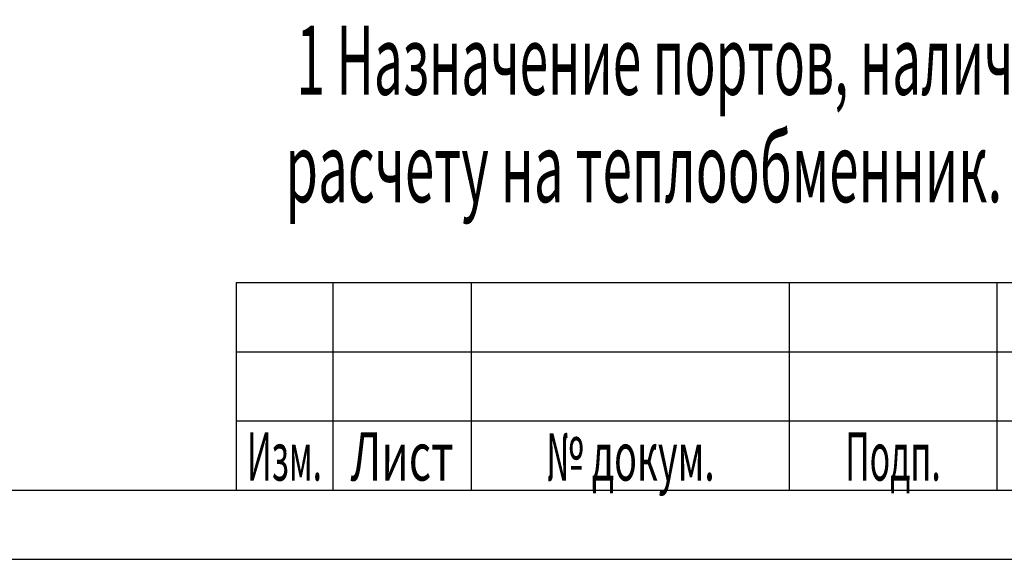
# Model space of a CAD drawing. Units: millimetres. Extents: x 0 to 10500, y -7 to 7425.
# Drawn here: x 5359 to 7139, y 0 to 975 of the extents above; entities that cross this region are included whole.
import ezdxf
from ezdxf.enums import TextEntityAlignment as Align

# ---------------------------------------------------------------- set-up
doc = ezdxf.new("R2010")
doc.units = ezdxf.units.MM
doc.header["$LTSCALE"] = 577.5
doc.layers.get('0').update_dxf_attribs({"linetype": 'CONTINUOUS'})
doc.layers.add('NOTES', color=7, linetype='CONTINUOUS')
doc.styles.add('TEXTSTYLE_2', font='txt', dxfattribs={"width": 0.8})

# ---------------------------------------------------------------- blocks, each defined once
blk = doc.blocks.new('*T15')
at = {"color": 4, "linetype": 'Continuous'}
for p, q in [((0, 0), (4625, 0)), ((0, 0), (0, -375)), ((175, 0), (175, -375)), ((425, 0), (425, -375)), ((1000, 0), (1000, -375)), ((1375, 0), (1375, -375)), ((1625, 0), (1625, -375)), ((4375, 0), (4375, -375)), ((4625, 0), (4625, -375)), ((0, -125), (1625, -125)), ((4375, -175), (4625, -175)), ((0, -250), (1625, -250)), ((0, -375), (4625, -375))]:
    blk.add_line(p, q, dxfattribs=at)
at = {"layer": 'NOTES', "color": 5, "linetype": 'Continuous', "oblique": 15}
for s, height, width, p in [('Лист', 87.5, 0.660156, (4500, -132.8)), ('ПТО НН№113-16, L2=4000', 175, 0.572443, (3000, -278.1)), ('Лист', 87.5, 0.660156, (300, -357.8)), ('№ докум.', 87.5, 0.571289, (712.5, -357.8)), ('Подп.', 87.5, 0.514062, (1187.5, -357.8)), ('Дата', 87.5, 0.660156, (1500, -357.8))]:
    blk.add_text(s, height=height, dxfattribs=dict(at, width=width)).set_placement(p, align=Align.CENTER)
at = {"layer": 'NOTES', "color": 5, "linetype": 'Continuous', "style": 'TEXTSTYLE_2', "oblique": 15, "width": 0.509766}
blk.add_text('Изм.', height=87.5, dxfattribs=at).set_placement((87.5, -357.8), align=Align.CENTER)
blk = doc.blocks.new('*T16')
at = {"color": 7, "linetype": 'Continuous'}
for p, q in [((0, 0), (4625, 0)), ((0, 0), (0, -375)), ((175, 0), (175, -375)), ((425, 0), (425, -375)), ((1000, 0), (1000, -375)), ((1375, 0), (1375, -375)), ((1625, 0), (1625, -375)), ((4375, 0), (4375, -375)), ((4625, 0), (4625, -375)), ((4375, -175), (4625, -175)), ((0, -250), (1625, -250)), ((0, -375), (4625, -375))]:
    blk.add_line(p, q, dxfattribs=at)

msp = doc.modelspace()

# ---------------------------------------------------------------- linework, layer by layer
at = {"color": 7, "linetype": 'Continuous'}
msp.add_line((500, 125), (10375, 125), dxfattribs=at)
at = {"color": 4, "linetype": 'Continuous'}
msp.add_line((0, 0), (10500, 0), dxfattribs=at)

# ---------------------------------------------------------------- block references
for name in ['*T15', '*T16']:
    msp.add_blockref(name, (5750, 500))

# ---------------------------------------------------------------- texts
at = {"layer": 'NOTES', "color": 5, "linetype": 'Continuous', "oblique": 15}
for s, width, p in [('  1 Назначение портов, наличие и исполнение фланцев, согласно', 0.544506, (5817.604, 839.259)), (' расчету на теплообменник.', 0.559796, (5817.604, 645.145))]:
    msp.add_text(s, height=125, dxfattribs=dict(at, width=width)).set_placement(p)

doc.saveas('drawing.dxf')
